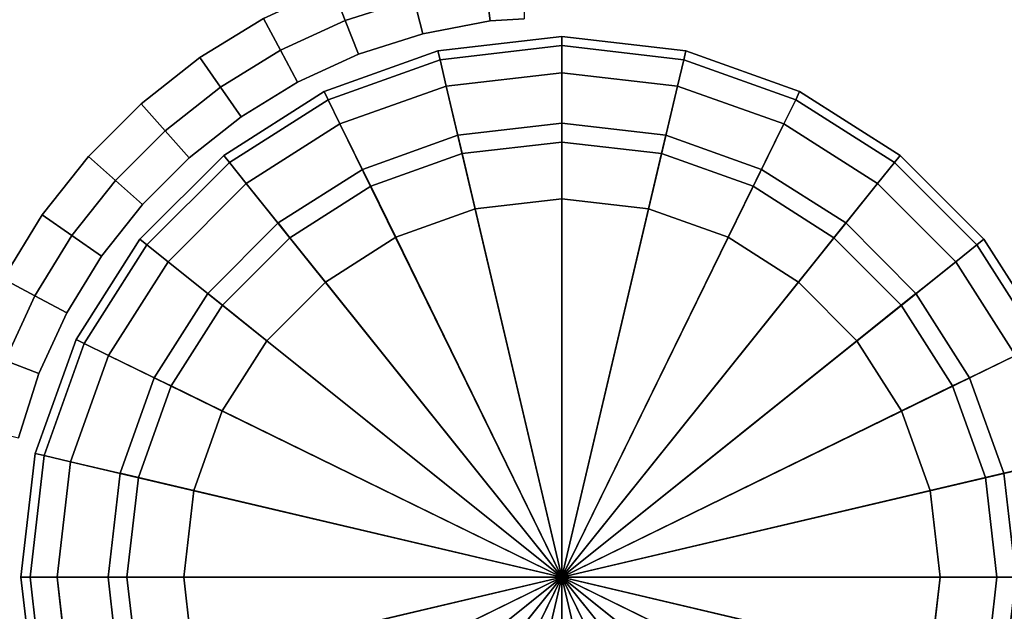
# Model space of a CAD drawing. Units: metres. Extents: x 21.21 to 21.83, y 0.15 to 2.25.
# Drawn here: x 21.7 to 21.72, y 0.75 to 0.77 of the extents above; entities that cross this region are included whole.
import ezdxf

# ---------------------------------------------------------------- set-up
doc = ezdxf.new("R2010")
doc.units = ezdxf.units.M
doc.header["$MEASUREMENT"] = 0

# ---------------------------------------------------------------- blocks, each defined once
blk = doc.blocks.new('eb426672-2934-4f0c-b45e-d2e50634a95b')
at = {"color": 154, "true_color": 0x1c59b1}
for points, invisible_edges in [([(-14.9274, 58.455, 69.4), (22.9417, -38.8378, 69.4), (22.8136, -39.0002, 69.4)], 13), ([(-14.9274, 58.455, 69.4), (23.4274, -38.455, 69.4), (23.2502, -38.5636, 69.4)], 13), ([(-14.9274, 58.455, 69.4), (23.0878, -38.6917, 69.4), (22.9417, -38.8378, 69.4)], 13), ([(-14.9274, 58.455, 69.4), (22.8136, -39.0002, 69.4), (22.705, -39.1774, 69.4)], 13), ([(-14.9274, 58.455, 69.4), (23.2502, -38.5636, 69.4), (23.0878, -38.6917, 69.4)], 13), ([(22.9417, -38.8378, 74.3), (23.0878, -38.6917, 74.3), (-14.9274, 58.455, 74.3)], 14), ([(22.8136, -39.0002, 74.3), (22.9417, -38.8378, 74.3), (-14.9274, 58.455, 74.3)], 14), ([(23.0878, -38.6917, 74.3), (23.2502, -38.5636, 74.3), (-14.9274, 58.455, 74.3)], 14), ([(23.2502, -38.5636, 74.3), (23.4274, -38.455, 74.3), (-14.9274, 58.455, 74.3)], 14), ([(22.705, -39.1774, 74.3), (22.8136, -39.0002, 74.3), (-14.9274, 58.455, 74.3)], 14), ([(23.8194, -38.3031, 74.3), (23.6177, -38.3676, 74.3), (23.6539, -38.461, 74.3)], 12), ([(23.6539, -38.461, 74.3), (23.844, -38.4003, 74.3), (23.8194, -38.3031, 74.3)], 12), ([(24.0557, -38.4621, 69.5), (24.0433, -38.3627, 69.4), (24.15, -38.356, 69.4)], 12), ([(24.15, -38.356, 69.4), (24.1502, -38.4562, 69.5), (24.0557, -38.4621, 69.5)], 12), ([(23.6177, -38.3676, 74.3), (23.4274, -38.455, 74.3), (23.4745, -38.5434, 74.3)], 12), ([(23.4274, -38.455, 69.4), (23.6177, -38.3676, 69.4), (23.6539, -38.461, 69.4)], 12), ([(23.4745, -38.5434, 74.3), (23.6539, -38.461, 74.3), (23.6177, -38.3676, 74.3)], 12), ([(23.844, -38.4003, 69.4), (23.6539, -38.461, 69.4), (23.6177, -38.3676, 69.4)], 12), ([(23.8686, -38.4974, 69.5), (23.844, -38.4003, 69.4), (24.0433, -38.3627, 69.4)], 12), ([(24.0557, -38.4621, 74.2), (24.0433, -38.3627, 74.3), (23.844, -38.4003, 74.3)], 12), ([(24.0433, -38.3627, 69.4), (24.0557, -38.4621, 69.5), (23.8686, -38.4974, 69.5)], 12), ([(24.0433, -38.3627, 74.3), (24.0557, -38.4621, 74.2), (24.1502, -38.4562, 74.2)], 12), ([(23.6901, -38.5544, 69.5), (23.6539, -38.461, 69.4), (23.844, -38.4003, 69.4)], 12), ([(23.8686, -38.4974, 74.2), (23.844, -38.4003, 74.3), (23.6539, -38.461, 74.3)], 12), ([(23.844, -38.4003, 69.4), (23.8686, -38.4974, 69.5), (23.6901, -38.5544, 69.5)], 12), ([(23.844, -38.4003, 74.3), (23.8686, -38.4974, 74.2), (24.0557, -38.4621, 74.2)], 12), ([(23.4274, -38.455, 74.3), (23.2502, -38.5636, 74.3), (23.3075, -38.6458, 74.3)], 12), ([(23.2502, -38.5636, 69.4), (23.4274, -38.455, 69.4), (23.4745, -38.5434, 69.4)], 12), ([(23.3075, -38.6458, 74.3), (23.4745, -38.5434, 74.3), (23.4274, -38.455, 74.3)], 12), ([(23.6539, -38.461, 69.4), (23.4745, -38.5434, 69.4), (23.4274, -38.455, 69.4)], 12), ([(23.5217, -38.6318, 69.5), (23.4745, -38.5434, 69.4), (23.6539, -38.461, 69.4)], 12), ([(23.6901, -38.5544, 74.2), (23.6539, -38.461, 74.3), (23.4745, -38.5434, 74.3)], 12), ([(23.6539, -38.461, 69.4), (23.6901, -38.5544, 69.5), (23.5217, -38.6318, 69.5)], 12), ([(23.6539, -38.461, 74.3), (23.6901, -38.5544, 74.2), (23.8686, -38.4974, 74.2)], 12), ([(24.0557, -38.4621, 74.2), (23.8686, -38.4974, 74.2), (23.8686, -38.4974, 69.5)], 12), ([(23.8686, -38.4974, 69.5), (24.0557, -38.4621, 69.5), (24.0557, -38.4621, 74.2)], 12), ([(24.1502, -38.4562, 74.2), (24.0557, -38.4621, 74.2), (24.0557, -38.4621, 69.5)], 12), ([(24.0557, -38.4621, 69.5), (24.1502, -38.4562, 69.5), (24.1502, -38.4562, 74.2)], 12), ([(23.8686, -38.4974, 74.2), (23.6901, -38.5544, 74.2), (23.6901, -38.5544, 69.5)], 12), ([(23.6901, -38.5544, 69.5), (23.8686, -38.4974, 69.5), (23.8686, -38.4974, 74.2)], 12), ([(23.4745, -38.5434, 69.4), (23.3075, -38.6458, 69.4), (23.2502, -38.5636, 69.4)], 12), ([(23.3648, -38.7279, 69.5), (23.3075, -38.6458, 69.4), (23.4745, -38.5434, 69.4)], 12), ([(23.5217, -38.6318, 74.2), (23.4745, -38.5434, 74.3), (23.3075, -38.6458, 74.3)], 12), ([(23.4745, -38.5434, 69.4), (23.5217, -38.6318, 69.5), (23.3648, -38.7279, 69.5)], 12), ([(23.4745, -38.5434, 74.3), (23.5217, -38.6318, 74.2), (23.6901, -38.5544, 74.2)], 12), ([(23.2502, -38.5636, 74.3), (23.0878, -38.6917, 74.3), (23.1543, -38.7666, 74.3)], 12), ([(23.0878, -38.6917, 69.4), (23.2502, -38.5636, 69.4), (23.3075, -38.6458, 69.4)], 12), ([(23.1543, -38.7666, 74.3), (23.3075, -38.6458, 74.3), (23.2502, -38.5636, 74.3)], 12), ([(23.5217, -38.6318, 69.5), (23.6901, -38.5544, 69.5), (23.6901, -38.5544, 74.2)], 12), ([(23.6901, -38.5544, 74.2), (23.5217, -38.6318, 74.2), (23.5217, -38.6318, 69.5)], 12), ([(23.3075, -38.6458, 74.3), (23.3648, -38.7279, 74.2), (23.5217, -38.6318, 74.2)], 12), ([(23.5217, -38.6318, 74.2), (23.3648, -38.7279, 74.2), (23.3648, -38.7279, 69.5)], 12), ([(23.3648, -38.7279, 69.5), (23.5217, -38.6318, 69.5), (23.5217, -38.6318, 74.2)], 12), ([(23.3075, -38.6458, 69.4), (23.1543, -38.7666, 69.4), (23.0878, -38.6917, 69.4)], 12), ([(23.2209, -38.8415, 69.5), (23.1543, -38.7666, 69.4), (23.3075, -38.6458, 69.4)], 12), ([(23.3648, -38.7279, 74.2), (23.3075, -38.6458, 74.3), (23.1543, -38.7666, 74.3)], 12), ([(23.3075, -38.6458, 69.4), (23.3648, -38.7279, 69.5), (23.2209, -38.8415, 69.5)], 12), ([(23.0878, -38.6917, 74.3), (22.9417, -38.8378, 74.3), (23.0166, -38.9044, 74.3)], 12), ([(22.9417, -38.8378, 69.4), (23.0878, -38.6917, 69.4), (23.1543, -38.7666, 69.4)], 12), ([(23.0166, -38.9044, 74.3), (23.1543, -38.7666, 74.3), (23.0878, -38.6917, 74.3)], 12), ([(23.1543, -38.7666, 74.3), (23.2209, -38.8415, 74.2), (23.3648, -38.7279, 74.2)], 12), ([(23.2209, -38.8415, 69.5), (23.3648, -38.7279, 69.5), (23.3648, -38.7279, 74.2)], 12), ([(23.3648, -38.7279, 74.2), (23.2209, -38.8415, 74.2), (23.2209, -38.8415, 69.5)], 12), ([(23.1543, -38.7666, 69.4), (23.0166, -38.9044, 69.4), (22.9417, -38.8378, 69.4)], 12), ([(23.0914, -38.9709, 69.5), (23.0166, -38.9044, 69.4), (23.1543, -38.7666, 69.4)], 12), ([(23.2209, -38.8415, 74.2), (23.1543, -38.7666, 74.3), (23.0166, -38.9044, 74.3)], 12), ([(23.1543, -38.7666, 69.4), (23.2209, -38.8415, 69.5), (23.0914, -38.9709, 69.5)], 12), ([(22.9417, -38.8378, 74.3), (22.8136, -39.0002, 74.3), (22.8957, -39.0575, 74.3)], 12), ([(22.8136, -39.0002, 69.4), (22.9417, -38.8378, 69.4), (23.0166, -38.9044, 69.4)], 12), ([(22.8957, -39.0575, 74.3), (23.0166, -38.9044, 74.3), (22.9417, -38.8378, 74.3)], 12), ([(23.0166, -38.9044, 74.3), (23.0914, -38.9709, 74.2), (23.2209, -38.8415, 74.2)], 12), ([(23.0914, -38.9709, 69.5), (23.2209, -38.8415, 69.5), (23.2209, -38.8415, 74.2)], 12), ([(23.2209, -38.8415, 74.2), (23.0914, -38.9709, 74.2), (23.0914, -38.9709, 69.5)], 12), ([(23.0166, -38.9044, 69.4), (22.8957, -39.0575, 69.4), (22.8136, -39.0002, 69.4)], 12), ([(22.9779, -39.1148, 69.5), (22.8957, -39.0575, 69.4), (23.0166, -38.9044, 69.4)], 12), ([(23.0914, -38.9709, 74.2), (23.0166, -38.9044, 74.3), (22.8957, -39.0575, 74.3)], 12), ([(23.0166, -38.9044, 69.4), (23.0914, -38.9709, 69.5), (22.9779, -39.1148, 69.5)], 12), ([(22.8957, -39.0575, 74.3), (22.9779, -39.1148, 74.2), (23.0914, -38.9709, 74.2)], 12), ([(23.0914, -38.9709, 74.2), (22.9779, -39.1148, 74.2), (22.9779, -39.1148, 69.5)], 12), ([(22.9779, -39.1148, 69.5), (23.0914, -38.9709, 69.5), (23.0914, -38.9709, 74.2)], 12), ([(22.8136, -39.0002, 74.3), (22.705, -39.1774, 74.3), (22.7934, -39.2245, 74.3)], 12), ([(22.705, -39.1774, 69.4), (22.8136, -39.0002, 69.4), (22.8957, -39.0575, 69.4)], 12), ([(22.7934, -39.2245, 74.3), (22.8957, -39.0575, 74.3), (22.8136, -39.0002, 74.3)], 12), ([(22.8957, -39.0575, 69.4), (22.7934, -39.2245, 69.4), (22.705, -39.1774, 69.4)], 12), ([(22.9779, -39.1148, 74.2), (22.8957, -39.0575, 74.3), (22.7934, -39.2245, 74.3)], 12), ([(22.8818, -39.2717, 69.5), (22.7934, -39.2245, 69.4), (22.8957, -39.0575, 69.4)], 12), ([(22.8957, -39.0575, 69.4), (22.9779, -39.1148, 69.5), (22.8818, -39.2717, 69.5)], 12), ([(22.7934, -39.2245, 74.3), (22.8818, -39.2717, 74.2), (22.9779, -39.1148, 74.2)], 12), ([(22.9779, -39.1148, 74.2), (22.8818, -39.2717, 74.2), (22.8818, -39.2717, 69.5)], 12), ([(22.8818, -39.2717, 69.5), (22.9779, -39.1148, 69.5), (22.9779, -39.1148, 74.2)], 12), ([(22.6176, -39.3677, 69.4), (22.705, -39.1774, 69.4), (22.7934, -39.2245, 69.4)], 12), ([(22.711, -39.4039, 74.3), (22.7934, -39.2245, 74.3), (22.705, -39.1774, 74.3)], 12), ([(22.7934, -39.2245, 69.4), (22.711, -39.4039, 69.4), (22.6176, -39.3677, 69.4)], 12), ([(22.8818, -39.2717, 74.2), (22.7934, -39.2245, 74.3), (22.711, -39.4039, 74.3)], 12), ([(22.8044, -39.4401, 69.5), (22.711, -39.4039, 69.4), (22.7934, -39.2245, 69.4)], 12), ([(22.7934, -39.2245, 69.4), (22.8818, -39.2717, 69.5), (22.8044, -39.4401, 69.5)], 12), ([(22.711, -39.4039, 74.3), (22.8044, -39.4401, 74.2), (22.8818, -39.2717, 74.2)], 12), ([(22.8818, -39.2717, 74.2), (22.8044, -39.4401, 74.2), (22.8044, -39.4401, 69.5)], 12), ([(22.8044, -39.4401, 69.5), (22.8818, -39.2717, 69.5), (22.8818, -39.2717, 74.2)], 12), ([(22.8044, -39.4401, 74.2), (22.711, -39.4039, 74.3), (22.6503, -39.594, 74.3)], 12), ([(22.711, -39.4039, 69.4), (22.8044, -39.4401, 69.5), (22.7474, -39.6186, 69.5)], 12), ([(22.6503, -39.594, 74.3), (22.7474, -39.6186, 74.2), (22.8044, -39.4401, 74.2)], 12), ([(22.8044, -39.4401, 74.2), (22.7474, -39.6186, 74.2), (22.7474, -39.6186, 69.5)], 12), ([(22.7474, -39.6186, 69.5), (22.8044, -39.4401, 69.5), (22.8044, -39.4401, 74.2)], 12)]:
    blk.add_3dface(points, dxfattribs=dict(at, invisible_edges=invisible_edges))
blk = doc.blocks.new('45a5de49-035c-4251-a65c-0ad8f1afe198')
blk.add_blockref('eb426672-2934-4f0c-b45e-d2e50634a95b', (0, 0))
blk = doc.blocks.new('b7a56188-ecd5-4090-b18e-800742bc39ad')
at = {"color": 0, "invisible_edges": 12}
for points in [[(-17.2103, -60.3437, 0.6), (-17.2103, -60.3437, 0.9), (-17.25, -60, 0.9)], [(-17.25, -60, 0.9), (-17.25, -60, 0.6), (-17.2103, -60.3437, 0.6)], [(-17.25, -60, 0.6), (-17.225, -60, 0.525), (-17.186, -60.338, 0.525)], [(-17.186, -60.338, 0.525), (-17.2103, -60.3437, 0.6), (-17.25, -60, 0.6)], [(-17.225, -60, 74.275), (-17.25, -60, 74.2), (-17.2103, -60.3437, 74.2)], [(-17.2103, -60.3437, 74.2), (-17.25, -60, 74.2), (-17.25, -60, 0.9)], [(-17.25, -60, 0.9), (-17.2103, -60.3437, 0.9), (-17.2103, -60.3437, 74.2)], [(-17.225, -60, 0.525), (-17.15, -60, 0.5), (-17.113, -60.3208, 0.5)], [(-17.113, -60.3208, 0.5), (-17.186, -60.338, 0.525), (-17.225, -60, 0.525)], [(-17.15, -60, 74.3), (-17.225, -60, 74.275), (-17.186, -60.338, 74.275)], [(-17.2103, -60.3437, 74.2), (-17.186, -60.338, 74.275), (-17.225, -60, 74.275)], [(-17.186, -60.338, 74.275), (-17.113, -60.3208, 74.3), (-17.15, -60, 74.3)], [(-17.113, -60.3208, 0.5), (-17.15, -60, 0.5), (-16.7988, -60, 0.5)], [(-16.7988, -60, 0.5), (-16.7711, -60.2406, 0.5), (-17.113, -60.3208, 0.5)], [(-17.0085, -60, 0.25), (-16.9561, -60, 0.0625), (-16.9242, -60.2767, 0.0625)], [(-16.9242, -60.2767, 0.0625), (-16.9752, -60.2887, 0.25), (-17.0085, -60, 0.25)], [(-16.9561, -60, 0.4375), (-17.0085, -60, 0.25), (-16.9752, -60.2887, 0.25)], [(-16.9752, -60.2887, 0.25), (-16.9242, -60.2767, 0.4375), (-16.9561, -60, 0.4375)], [(-16.7988, -60, 0.5), (-16.9561, -60, 0.4375), (-16.9242, -60.2767, 0.4375)], [(-16.9561, -60, 0.0625), (-16.7988, -60), (-16.7711, -60.2406)], [(-16.7711, -60.2406), (-16.9242, -60.2767, 0.0625), (-16.9561, -60, 0.0625)], [(-16.9242, -60.2767, 0.4375), (-16.7711, -60.2406, 0.5), (-16.7988, -60, 0.5)], [(-14.5439, -60, 0.4375), (-14.7012, -60, 0.5), (-14.7289, -60.2406, 0.5)], [(-14.7289, -60.2406, 0.5), (-14.5758, -60.2767, 0.4375), (-14.5439, -60, 0.4375)], [(-14.5758, -60.2767, 0.0625), (-14.7289, -60.2406), (-14.7012, -60)], [(-14.35, -60, 0.5), (-14.387, -60.3208, 0.5), (-14.7289, -60.2406, 0.5)], [(-14.7289, -60.2406, 0.5), (-14.7012, -60, 0.5), (-14.35, -60, 0.5)], [(-14.7012, -60), (-14.5439, -60, 0.0625), (-14.5758, -60.2767, 0.0625)], [(-14.4915, -60, 0.25), (-14.5439, -60, 0.4375), (-14.5758, -60.2767, 0.4375)], [(-14.5758, -60.2767, 0.4375), (-14.5248, -60.2887, 0.25), (-14.4915, -60, 0.25)], [(-14.5248, -60.2887, 0.25), (-14.5758, -60.2767, 0.0625), (-14.5439, -60, 0.0625)], [(-14.5439, -60, 0.0625), (-14.4915, -60, 0.25), (-14.5248, -60.2887, 0.25)]]:
    blk.add_3dface(points, dxfattribs=at)
at = {"color": 0}
for points in [[(-17.15, -60, 74.3), (-17.113, -60.3208, 74.3), (-15.75, -60, 74.3)], [(-17.113, -60.3208, 74.3), (-17.0076, -60.6154, 74.3), (-15.75, -60, 74.3)], [(-17.0076, -60.6154, 74.3), (-16.8422, -60.8753, 74.3), (-15.75, -60, 74.3)], [(-16.8422, -60.8753, 74.3), (-16.6253, -61.0922, 74.3), (-15.75, -60, 74.3)], [(-16.7711, -60.2406), (-16.7988, -60), (-15.75, -60)], [(-16.6921, -60.4615), (-16.7711, -60.2406), (-15.75, -60)], [(-16.5681, -60.6565), (-16.6921, -60.4615), (-15.75, -60)], [(-16.6253, -61.0922, 74.3), (-16.3654, -61.2576, 74.3), (-15.75, -60, 74.3)], [(-16.4057, -60.8191), (-16.5681, -60.6565), (-15.75, -60)], [(-16.211, -60.9432), (-16.4057, -60.8191), (-15.75, -60)], [(-16.3654, -61.2576, 74.3), (-16.0708, -61.363, 74.3), (-15.75, -60, 74.3)], [(-15.9903, -61.0223), (-16.211, -60.9432), (-15.75, -60)], [(-16.0708, -61.363, 74.3), (-15.75, -61.4, 74.3), (-15.75, -60, 74.3)], [(-15.75, -61.05), (-15.9903, -61.0223), (-15.75, -60)], [(-14.7012, -60), (-14.7289, -60.2406), (-15.75, -60)], [(-14.7289, -60.2406), (-14.8079, -60.4615), (-15.75, -60)], [(-14.8079, -60.4615), (-14.9319, -60.6565), (-15.75, -60)], [(-14.9319, -60.6565), (-15.0943, -60.8191), (-15.75, -60)], [(-15.0943, -60.8191), (-15.289, -60.9432), (-15.75, -60)], [(-15.289, -60.9432), (-15.5097, -61.0223), (-15.75, -60)], [(-15.5097, -61.0223), (-15.75, -61.05), (-15.75, -60)], [(-15.75, -61.4, 74.3), (-15.4292, -61.363, 74.3), (-15.75, -60, 74.3)], [(-15.4292, -61.363, 74.3), (-15.1346, -61.2576, 74.3), (-15.75, -60, 74.3)], [(-15.1346, -61.2576, 74.3), (-14.8747, -61.0922, 74.3), (-15.75, -60, 74.3)], [(-14.8747, -61.0922, 74.3), (-14.6578, -60.8753, 74.3), (-15.75, -60, 74.3)], [(-14.6578, -60.8753, 74.3), (-14.4924, -60.6154, 74.3), (-15.75, -60, 74.3)], [(-14.4924, -60.6154, 74.3), (-14.387, -60.3208, 74.3), (-15.75, -60, 74.3)], [(-14.387, -60.3208, 74.3), (-14.35, -60, 74.3), (-15.75, -60, 74.3)]]:
    blk.add_3dface(points, dxfattribs=at)
blk = doc.blocks.new('cd98441e-fade-4a70-a34d-82ab0fc38452')
at = {"color": 0, "invisible_edges": 12}
for points in [[(-15.75, -58.525, 74.275), (-15.75, -58.5, 74.2), (-16.0937, -58.5397, 74.2)], [(-16.0937, -58.5397, 74.2), (-15.75, -58.5, 74.2), (-15.75, -58.5, 0.9)], [(-15.75, -58.5, 74.2), (-15.75, -58.525, 74.275), (-15.412, -58.564, 74.275)], [(-15.75, -58.5, 74.2), (-15.4063, -58.5397, 74.2), (-15.4063, -58.5396, 0.9)], [(-15.412, -58.564, 74.275), (-15.4063, -58.5397, 74.2), (-15.75, -58.5, 74.2)], [(-16.4093, -58.6526, 74.2), (-16.0937, -58.5397, 74.2), (-16.0937, -58.5397, 0.9)], [(-16.088, -58.564, 74.275), (-16.0937, -58.5397, 74.2), (-16.4093, -58.6526, 74.2)], [(-16.0937, -58.5397, 74.2), (-16.088, -58.564, 74.275), (-15.75, -58.525, 74.275)], [(-15.75, -58.6, 74.3), (-15.75, -58.525, 74.275), (-16.088, -58.564, 74.275)], [(-15.75, -58.525, 74.275), (-15.75, -58.6, 74.3), (-15.4292, -58.637, 74.3)], [(-15.4292, -58.637, 74.3), (-15.412, -58.564, 74.275), (-15.75, -58.525, 74.275)], [(-15.4063, -58.5397, 74.2), (-15.412, -58.564, 74.275), (-15.1017, -58.675, 74.275)], [(-15.1017, -58.675, 74.275), (-15.0907, -58.6526, 74.2), (-15.4063, -58.5397, 74.2)], [(-15.4063, -58.5397, 74.2), (-15.0907, -58.6526, 74.2), (-15.0907, -58.6526, 0.9)], [(-16.4093, -58.6526, 74.2), (-16.3983, -58.675, 74.275), (-16.088, -58.564, 74.275)], [(-16.0708, -58.637, 74.3), (-16.088, -58.564, 74.275), (-16.3983, -58.675, 74.275)], [(-16.088, -58.564, 74.275), (-16.0708, -58.637, 74.3), (-15.75, -58.6, 74.3)], [(-15.412, -58.564, 74.275), (-15.4292, -58.637, 74.3), (-15.1346, -58.7424, 74.3)], [(-15.1346, -58.7424, 74.3), (-15.1017, -58.675, 74.275), (-15.412, -58.564, 74.275)], [(-16.3983, -58.675, 74.275), (-16.3654, -58.7424, 74.3), (-16.0708, -58.637, 74.3)], [(-16.3983, -58.675, 74.275), (-16.4093, -58.6526, 74.2), (-16.6879, -58.8298, 74.2)], [(-16.6879, -58.8298, 74.2), (-16.4093, -58.6526, 74.2), (-16.4093, -58.6526, 0.9)], [(-16.6879, -58.8298, 74.2), (-16.6722, -58.8493, 74.275), (-16.3983, -58.675, 74.275)], [(-16.3654, -58.7424, 74.3), (-16.3983, -58.675, 74.275), (-16.6722, -58.8493, 74.275)], [(-15.1017, -58.675, 74.275), (-15.1346, -58.7424, 74.3), (-14.8747, -58.9078, 74.3)], [(-15.0907, -58.6526, 74.2), (-15.1017, -58.675, 74.275), (-14.8278, -58.8493, 74.275)], [(-14.8747, -58.9078, 74.3), (-14.8278, -58.8493, 74.275), (-15.1017, -58.675, 74.275)], [(-14.8278, -58.8493, 74.275), (-14.8121, -58.8298, 74.2), (-15.0907, -58.6526, 74.2)], [(-15.0907, -58.6526, 74.2), (-14.8121, -58.8298, 74.2), (-14.8121, -58.8298, 0.9)], [(-16.6722, -58.8493, 74.275), (-16.6253, -58.9078, 74.3), (-16.3654, -58.7424, 74.3)], [(-16.6722, -58.8493, 74.275), (-16.6879, -58.8298, 74.2), (-16.9202, -59.0621, 74.2)], [(-16.9202, -59.0621, 74.2), (-16.6879, -58.8298, 74.2), (-16.6879, -58.8298, 0.9)], [(-14.8121, -58.8298, 74.2), (-14.8278, -58.8493, 74.275), (-14.5993, -59.0778, 74.275)], [(-14.5993, -59.0778, 74.275), (-14.5798, -59.0621, 74.2), (-14.8121, -58.8298, 74.2)], [(-14.8121, -58.8298, 74.2), (-14.5798, -59.0621, 74.2), (-14.5798, -59.0621, 0.9)], [(-16.9202, -59.0621, 74.2), (-16.9007, -59.0778, 74.275), (-16.6722, -58.8493, 74.275)], [(-16.6253, -58.9078, 74.3), (-16.6722, -58.8493, 74.275), (-16.9007, -59.0778, 74.275)], [(-14.8278, -58.8493, 74.275), (-14.8747, -58.9078, 74.3), (-14.6578, -59.1247, 74.3)], [(-14.6578, -59.1247, 74.3), (-14.5993, -59.0778, 74.275), (-14.8278, -58.8493, 74.275)], [(-16.9007, -59.0778, 74.275), (-16.8422, -59.1247, 74.3), (-16.6253, -58.9078, 74.3)], [(-16.9007, -59.0778, 74.275), (-16.9202, -59.0621, 74.2), (-17.0974, -59.3407, 74.2)], [(-17.0974, -59.3407, 74.2), (-16.9202, -59.0621, 74.2), (-16.9202, -59.0621, 0.9)], [(-17.0974, -59.3407, 74.2), (-17.075, -59.3517, 74.275), (-16.9007, -59.0778, 74.275)], [(-16.8422, -59.1247, 74.3), (-16.9007, -59.0778, 74.275), (-17.075, -59.3517, 74.275)], [(-14.5993, -59.0778, 74.275), (-14.6578, -59.1247, 74.3), (-14.4924, -59.3846, 74.3)], [(-14.5798, -59.0621, 74.2), (-14.5993, -59.0778, 74.275), (-14.425, -59.3517, 74.275)], [(-14.4924, -59.3846, 74.3), (-14.425, -59.3517, 74.275), (-14.5993, -59.0778, 74.275)], [(-14.425, -59.3517, 74.275), (-14.4026, -59.3407, 74.2), (-14.5798, -59.0621, 74.2)], [(-14.5798, -59.0621, 74.2), (-14.4026, -59.3407, 74.2), (-14.4026, -59.3407, 0.9)], [(-17.075, -59.3517, 74.275), (-17.0076, -59.3846, 74.3), (-16.8422, -59.1247, 74.3)], [(-17.075, -59.3517, 74.275), (-17.0974, -59.3407, 74.2), (-17.2103, -59.6563, 74.2)], [(-17.2103, -59.6563, 74.2), (-17.0974, -59.3407, 74.2), (-17.0974, -59.3407, 0.9)], [(-17.2103, -59.6563, 74.2), (-17.186, -59.662, 74.275), (-17.075, -59.3517, 74.275)], [(-17.0076, -59.3846, 74.3), (-17.075, -59.3517, 74.275), (-17.186, -59.662, 74.275)], [(-17.186, -59.662, 74.275), (-17.113, -59.6792, 74.3), (-17.0076, -59.3846, 74.3)], [(-17.186, -59.662, 74.275), (-17.2103, -59.6563, 74.2), (-17.25, -60, 74.2)], [(-17.25, -60, 74.2), (-17.2103, -59.6563, 74.2), (-17.2103, -59.6563, 0.9)], [(-17.25, -60, 74.2), (-17.225, -60, 74.275), (-17.186, -59.662, 74.275)], [(-17.113, -59.6792, 74.3), (-17.186, -59.662, 74.275), (-17.225, -60, 74.275)], [(-17.225, -60, 74.275), (-17.15, -60, 74.3), (-17.113, -59.6792, 74.3)]]:
    blk.add_3dface(points, dxfattribs=at)
at = {"color": 0}
for points in [[(-15.75, -58.6, 74.3), (-16.0708, -58.637, 74.3), (-15.75, -60, 74.3)], [(-15.4292, -58.637, 74.3), (-15.75, -58.6, 74.3), (-15.75, -60, 74.3)], [(-16.0708, -58.637, 74.3), (-16.3654, -58.7424, 74.3), (-15.75, -60, 74.3)], [(-15.1346, -58.7424, 74.3), (-15.4292, -58.637, 74.3), (-15.75, -60, 74.3)], [(-16.3654, -58.7424, 74.3), (-16.6253, -58.9078, 74.3), (-15.75, -60, 74.3)], [(-14.8747, -58.9078, 74.3), (-15.1346, -58.7424, 74.3), (-15.75, -60, 74.3)], [(-16.6253, -58.9078, 74.3), (-16.8422, -59.1247, 74.3), (-15.75, -60, 74.3)], [(-14.6578, -59.1247, 74.3), (-14.8747, -58.9078, 74.3), (-15.75, -60, 74.3)], [(-16.8422, -59.1247, 74.3), (-17.0076, -59.3846, 74.3), (-15.75, -60, 74.3)], [(-14.4924, -59.3846, 74.3), (-14.6578, -59.1247, 74.3), (-15.75, -60, 74.3)], [(-17.0076, -59.3846, 74.3), (-17.113, -59.6792, 74.3), (-15.75, -60, 74.3)], [(-14.387, -59.6792, 74.3), (-14.4924, -59.3846, 74.3), (-15.75, -60, 74.3)], [(-17.113, -59.6792, 74.3), (-17.15, -60, 74.3), (-15.75, -60, 74.3)], [(-14.35, -60, 74.3), (-14.387, -59.6792, 74.3), (-15.75, -60, 74.3)]]:
    blk.add_3dface(points, dxfattribs=at)
blk.add_blockref('b7a56188-ecd5-4090-b18e-800742bc39ad', (0, 0), dxfattribs=at)
blk = doc.blocks.new('33da6bc0-5ffd-48a5-8b80-84bd30f70dc2')
at = {"color": 0}
blk.add_blockref('cd98441e-fade-4a70-a34d-82ab0fc38452', (0, 0), dxfattribs=at)
blk = doc.blocks.new('59f216de-ae73-4d79-9892-fa4cc275cac0')
at = {"color": 0, "invisible_edges": 12}
for points in [[(-15.75, -58.5, 0.9), (-15.75, -58.5, 0.6), (-16.0937, -58.5397, 0.6)], [(-16.0937, -58.5397, 0.6), (-16.0937, -58.5396, 0.9), (-15.75, -58.5, 0.9)], [(-16.088, -58.564, 0.525), (-16.0937, -58.5397, 0.6), (-15.75, -58.5, 0.6)], [(-15.75, -58.5, 0.9), (-16.0937, -58.5397, 0.9), (-16.0937, -58.5397, 74.2)], [(-15.75, -58.5, 0.6), (-15.75, -58.525, 0.525), (-16.088, -58.564, 0.525)], [(-15.75, -58.5, 0.6), (-15.75, -58.5, 0.9), (-15.4063, -58.5396, 0.9)], [(-15.4063, -58.5396, 0.9), (-15.4063, -58.5397, 0.6), (-15.75, -58.5, 0.6)], [(-15.75, -58.525, 0.525), (-15.75, -58.5, 0.6), (-15.4063, -58.5397, 0.6)], [(-15.4063, -58.5396, 0.9), (-15.75, -58.5, 0.9), (-15.75, -58.5, 74.2)], [(-16.4093, -58.6526, 0.6), (-16.4093, -58.6526, 0.9), (-16.0937, -58.5396, 0.9)], [(-16.0937, -58.5396, 0.9), (-16.0937, -58.5397, 0.6), (-16.4093, -58.6526, 0.6)], [(-16.3983, -58.675, 0.525), (-16.4093, -58.6526, 0.6), (-16.0937, -58.5397, 0.6)], [(-16.0937, -58.5397, 0.9), (-16.4093, -58.6526, 0.9), (-16.4093, -58.6526, 74.2)], [(-16.0937, -58.5397, 0.6), (-16.088, -58.564, 0.525), (-16.3983, -58.675, 0.525)], [(-16.0708, -58.637, 0.5), (-16.088, -58.564, 0.525), (-15.75, -58.525, 0.525)], [(-15.75, -58.525, 0.525), (-15.75, -58.6, 0.5), (-16.0708, -58.637, 0.5)], [(-15.75, -58.6, 0.5), (-15.75, -58.525, 0.525), (-15.412, -58.564, 0.525)], [(-15.4063, -58.5397, 0.6), (-15.412, -58.564, 0.525), (-15.75, -58.525, 0.525)], [(-15.412, -58.564, 0.525), (-15.4063, -58.5397, 0.6), (-15.0907, -58.6526, 0.6)], [(-15.4063, -58.5397, 0.6), (-15.4063, -58.5396, 0.9), (-15.0907, -58.6526, 0.9)], [(-15.0907, -58.6526, 0.9), (-15.4063, -58.5396, 0.9), (-15.4063, -58.5397, 74.2)], [(-15.0907, -58.6526, 0.9), (-15.0907, -58.6526, 0.6), (-15.4063, -58.5397, 0.6)], [(-16.3654, -58.7424, 0.5), (-16.3983, -58.675, 0.525), (-16.088, -58.564, 0.525)], [(-16.088, -58.564, 0.525), (-16.0708, -58.637, 0.5), (-16.3654, -58.7424, 0.5)], [(-15.412, -58.564, 0.525), (-15.4292, -58.637, 0.5), (-15.75, -58.6, 0.5)], [(-15.4292, -58.637, 0.5), (-15.412, -58.564, 0.525), (-15.1017, -58.675, 0.525)], [(-15.0907, -58.6526, 0.6), (-15.1017, -58.675, 0.525), (-15.412, -58.564, 0.525)], [(-16.0708, -58.637, 0.5), (-15.75, -58.6, 0.5), (-15.75, -58.95, 0.5)], [(-15.5097, -58.9777, 0.5), (-15.75, -58.95, 0.5), (-15.75, -58.6, 0.5)], [(-15.75, -58.6, 0.5), (-15.4292, -58.637, 0.5), (-15.5097, -58.9777, 0.5)], [(-16.3654, -58.7424, 0.5), (-16.0708, -58.637, 0.5), (-15.9903, -58.9777, 0.5)], [(-15.75, -58.95, 0.5), (-15.9903, -58.9777, 0.5), (-16.0708, -58.637, 0.5)], [(-15.289, -59.0568, 0.5), (-15.5097, -58.9777, 0.5), (-15.4292, -58.637, 0.5)], [(-15.1017, -58.675, 0.525), (-15.1346, -58.7424, 0.5), (-15.4292, -58.637, 0.5)], [(-15.4292, -58.637, 0.5), (-15.1346, -58.7424, 0.5), (-15.289, -59.0568, 0.5)], [(-16.6879, -58.8298, 0.6), (-16.6879, -58.8298, 0.9), (-16.4093, -58.6526, 0.9)], [(-16.4093, -58.6526, 0.9), (-16.4093, -58.6526, 0.6), (-16.6879, -58.8298, 0.6)], [(-16.6722, -58.8493, 0.525), (-16.6879, -58.8298, 0.6), (-16.4093, -58.6526, 0.6)], [(-16.4093, -58.6526, 0.9), (-16.6879, -58.8298, 0.9), (-16.6879, -58.8298, 74.2)], [(-16.4093, -58.6526, 0.6), (-16.3983, -58.675, 0.525), (-16.6722, -58.8493, 0.525)], [(-16.6253, -58.9078, 0.5), (-16.6722, -58.8493, 0.525), (-16.3983, -58.675, 0.525)], [(-16.3983, -58.675, 0.525), (-16.3654, -58.7424, 0.5), (-16.6253, -58.9078, 0.5)], [(-15.1346, -58.7424, 0.5), (-15.1017, -58.675, 0.525), (-14.8278, -58.8493, 0.525)], [(-15.1017, -58.675, 0.525), (-15.0907, -58.6526, 0.6), (-14.8121, -58.8298, 0.6)], [(-14.8121, -58.8298, 0.6), (-14.8278, -58.8493, 0.525), (-15.1017, -58.675, 0.525)], [(-15.0907, -58.6526, 0.6), (-15.0907, -58.6526, 0.9), (-14.8121, -58.8298, 0.9)], [(-14.8121, -58.8298, 0.9), (-14.8121, -58.8298, 0.6), (-15.0907, -58.6526, 0.6)], [(-14.8121, -58.8298, 0.9), (-15.0907, -58.6526, 0.9), (-15.0907, -58.6526, 74.2)], [(-16.6253, -58.9078, 0.5), (-16.3654, -58.7424, 0.5), (-16.211, -59.0568, 0.5)], [(-15.9903, -58.9777, 0.5), (-16.211, -59.0568, 0.5), (-16.3654, -58.7424, 0.5)], [(-15.75, -58.7925, 0.4375), (-15.75, -58.74, 0.25), (-16.0384, -58.7733, 0.25)], [(-16.0264, -58.8244, 0.0625), (-16.0384, -58.7733, 0.25), (-15.75, -58.74, 0.25)], [(-15.75, -58.74, 0.25), (-15.75, -58.7925, 0.0625), (-16.0264, -58.8244, 0.0625)], [(-15.75, -58.74, 0.25), (-15.75, -58.7925, 0.4375), (-15.4736, -58.8244, 0.4375)], [(-15.4736, -58.8244, 0.4375), (-15.4616, -58.7733, 0.25), (-15.75, -58.74, 0.25)], [(-15.75, -58.7925, 0.0625), (-15.75, -58.74, 0.25), (-15.4616, -58.7733, 0.25)], [(-15.0943, -59.1809, 0.5), (-15.289, -59.0568, 0.5), (-15.1346, -58.7424, 0.5)], [(-14.8278, -58.8493, 0.525), (-14.8747, -58.9078, 0.5), (-15.1346, -58.7424, 0.5)], [(-15.1346, -58.7424, 0.5), (-14.8747, -58.9078, 0.5), (-15.0943, -59.1809, 0.5)], [(-16.0264, -58.8244, 0.4375), (-16.0384, -58.7733, 0.25), (-16.3032, -58.8682, 0.25)], [(-16.2801, -58.9153, 0.0625), (-16.3032, -58.8682, 0.25), (-16.0384, -58.7733, 0.25)], [(-16.0384, -58.7733, 0.25), (-16.0264, -58.8244, 0.0625), (-16.2801, -58.9153, 0.0625)], [(-16.0384, -58.7733, 0.25), (-16.0264, -58.8244, 0.4375), (-15.75, -58.7925, 0.4375)], [(-15.4616, -58.7733, 0.25), (-15.4736, -58.8244, 0.0625), (-15.75, -58.7925, 0.0625)], [(-15.4736, -58.8244, 0.0625), (-15.4616, -58.7733, 0.25), (-15.1968, -58.8682, 0.25)], [(-15.4616, -58.7733, 0.25), (-15.4736, -58.8244, 0.4375), (-15.2199, -58.9153, 0.4375)], [(-15.2199, -58.9153, 0.4375), (-15.1968, -58.8682, 0.25), (-15.4616, -58.7733, 0.25)], [(-15.9903, -58.9777), (-16.0264, -58.8244, 0.0625), (-15.75, -58.7925, 0.0625)], [(-15.75, -58.95, 0.5), (-15.75, -58.7925, 0.4375), (-16.0264, -58.8244, 0.4375)], [(-15.75, -58.7925, 0.0625), (-15.75, -58.95), (-15.9903, -58.9777)], [(-15.75, -58.7925, 0.4375), (-15.75, -58.95, 0.5), (-15.5097, -58.9777, 0.5)], [(-15.75, -58.95), (-15.75, -58.7925, 0.0625), (-15.4736, -58.8244, 0.0625)], [(-15.5097, -58.9777, 0.5), (-15.4736, -58.8244, 0.4375), (-15.75, -58.7925, 0.4375)], [(-16.9202, -59.0621, 0.6), (-16.9202, -59.0621, 0.9), (-16.6879, -58.8298, 0.9)], [(-16.6879, -58.8298, 0.9), (-16.6879, -58.8298, 0.6), (-16.9202, -59.0621, 0.6)], [(-16.9007, -59.0778, 0.525), (-16.9202, -59.0621, 0.6), (-16.6879, -58.8298, 0.6)], [(-16.6879, -58.8298, 0.9), (-16.9202, -59.0621, 0.9), (-16.9202, -59.0621, 74.2)], [(-16.6879, -58.8298, 0.6), (-16.6722, -58.8493, 0.525), (-16.9007, -59.0778, 0.525)], [(-16.3032, -58.8682, 0.25), (-16.2801, -58.9153, 0.4375), (-16.0264, -58.8244, 0.4375)], [(-15.9903, -58.9777, 0.5), (-16.0264, -58.8244, 0.4375), (-16.2801, -58.9153, 0.4375)], [(-16.211, -59.0568), (-16.2801, -58.9153, 0.0625), (-16.0264, -58.8244, 0.0625)], [(-16.0264, -58.8244, 0.0625), (-15.9903, -58.9777), (-16.211, -59.0568)], [(-16.0264, -58.8244, 0.4375), (-15.9903, -58.9777, 0.5), (-15.75, -58.95, 0.5)], [(-15.4736, -58.8244, 0.0625), (-15.5097, -58.9777), (-15.75, -58.95)], [(-15.4736, -58.8244, 0.4375), (-15.5097, -58.9777, 0.5), (-15.289, -59.0568, 0.5)], [(-15.5097, -58.9777), (-15.4736, -58.8244, 0.0625), (-15.2199, -58.9153, 0.0625)], [(-15.289, -59.0568, 0.5), (-15.2199, -58.9153, 0.4375), (-15.4736, -58.8244, 0.4375)], [(-15.1968, -58.8682, 0.25), (-15.2199, -58.9153, 0.0625), (-15.4736, -58.8244, 0.0625)], [(-14.8278, -58.8493, 0.525), (-14.8121, -58.8298, 0.6), (-14.5798, -59.0621, 0.6)], [(-14.8121, -58.8298, 0.6), (-14.8121, -58.8298, 0.9), (-14.5798, -59.0621, 0.9)], [(-14.5798, -59.0621, 0.9), (-14.5798, -59.0621, 0.6), (-14.8121, -58.8298, 0.6)], [(-14.5798, -59.0621, 0.9), (-14.8121, -58.8298, 0.9), (-14.8121, -58.8298, 74.2)], [(-16.8422, -59.1247, 0.5), (-16.9007, -59.0778, 0.525), (-16.6722, -58.8493, 0.525)], [(-16.6722, -58.8493, 0.525), (-16.6253, -58.9078, 0.5), (-16.8422, -59.1247, 0.5)], [(-14.8747, -58.9078, 0.5), (-14.8278, -58.8493, 0.525), (-14.5993, -59.0778, 0.525)], [(-14.5798, -59.0621, 0.6), (-14.5993, -59.0778, 0.525), (-14.8278, -58.8493, 0.525)], [(-16.5041, -59.058, 0.0625), (-16.5369, -59.017, 0.25), (-16.3032, -58.8682, 0.25)], [(-16.2801, -58.9153, 0.4375), (-16.3032, -58.8682, 0.25), (-16.5369, -59.017, 0.25)], [(-16.3032, -58.8682, 0.25), (-16.2801, -58.9153, 0.0625), (-16.5041, -59.058, 0.0625)], [(-15.2199, -58.9153, 0.0625), (-15.1968, -58.8682, 0.25), (-14.9631, -59.017, 0.25)], [(-15.1968, -58.8682, 0.25), (-15.2199, -58.9153, 0.4375), (-14.9959, -59.058, 0.4375)], [(-14.9959, -59.058, 0.4375), (-14.9631, -59.017, 0.25), (-15.1968, -58.8682, 0.25)], [(-16.8422, -59.1247, 0.5), (-16.6253, -58.9078, 0.5), (-16.4057, -59.1809, 0.5)], [(-16.211, -59.0568, 0.5), (-16.4057, -59.1809, 0.5), (-16.6253, -58.9078, 0.5)], [(-16.5369, -59.017, 0.25), (-16.5041, -59.058, 0.4375), (-16.2801, -58.9153, 0.4375)], [(-16.4057, -59.1809), (-16.5041, -59.058, 0.0625), (-16.2801, -58.9153, 0.0625)], [(-16.211, -59.0568, 0.5), (-16.2801, -58.9153, 0.4375), (-16.5041, -59.058, 0.4375)], [(-16.2801, -58.9153, 0.0625), (-16.211, -59.0568), (-16.4057, -59.1809)], [(-16.2801, -58.9153, 0.4375), (-16.211, -59.0568, 0.5), (-15.9903, -58.9777, 0.5)], [(-15.2199, -58.9153, 0.0625), (-15.289, -59.0568), (-15.5097, -58.9777)], [(-15.289, -59.0568), (-15.2199, -58.9153, 0.0625), (-14.9959, -59.058, 0.0625)], [(-15.2199, -58.9153, 0.4375), (-15.289, -59.0568, 0.5), (-15.0943, -59.1809, 0.5)], [(-15.0943, -59.1809, 0.5), (-14.9959, -59.058, 0.4375), (-15.2199, -58.9153, 0.4375)], [(-14.9631, -59.017, 0.25), (-14.9959, -59.058, 0.0625), (-15.2199, -58.9153, 0.0625)], [(-14.9319, -59.3435, 0.5), (-15.0943, -59.1809, 0.5), (-14.8747, -58.9078, 0.5)], [(-14.8747, -58.9078, 0.5), (-14.6578, -59.1247, 0.5), (-14.9319, -59.3435, 0.5)], [(-14.5993, -59.0778, 0.525), (-14.6578, -59.1247, 0.5), (-14.8747, -58.9078, 0.5)], [(-16.6909, -59.245, 0.0625), (-16.7318, -59.2122, 0.25), (-16.5369, -59.017, 0.25)], [(-16.5041, -59.058, 0.4375), (-16.5369, -59.017, 0.25), (-16.7318, -59.2122, 0.25)], [(-16.5369, -59.017, 0.25), (-16.5041, -59.058, 0.0625), (-16.6909, -59.245, 0.0625)], [(-14.9959, -59.058, 0.0625), (-14.9631, -59.017, 0.25), (-14.7682, -59.2122, 0.25)], [(-14.9631, -59.017, 0.25), (-14.9959, -59.058, 0.4375), (-14.8091, -59.245, 0.4375)], [(-14.8091, -59.245, 0.4375), (-14.7682, -59.2122, 0.25), (-14.9631, -59.017, 0.25)], [(-16.7318, -59.2122, 0.25), (-16.6909, -59.245, 0.4375), (-16.5041, -59.058, 0.4375)], [(-16.4057, -59.1809, 0.5), (-16.5041, -59.058, 0.4375), (-16.6909, -59.245, 0.4375)], [(-16.5681, -59.3435), (-16.6909, -59.245, 0.0625), (-16.5041, -59.058, 0.0625)], [(-16.5041, -59.058, 0.0625), (-16.4057, -59.1809), (-16.5681, -59.3435)], [(-16.5041, -59.058, 0.4375), (-16.4057, -59.1809, 0.5), (-16.211, -59.0568, 0.5)], [(-14.9959, -59.058, 0.0625), (-15.0943, -59.1809), (-15.289, -59.0568)], [(-15.0943, -59.1809), (-14.9959, -59.058, 0.0625), (-14.8091, -59.245, 0.0625)], [(-14.9959, -59.058, 0.4375), (-15.0943, -59.1809, 0.5), (-14.9319, -59.3435, 0.5)], [(-14.9319, -59.3435, 0.5), (-14.8091, -59.245, 0.4375), (-14.9959, -59.058, 0.4375)], [(-14.7682, -59.2122, 0.25), (-14.8091, -59.245, 0.0625), (-14.9959, -59.058, 0.0625)], [(-17.0974, -59.3407, 0.6), (-17.0974, -59.3407, 0.9), (-16.9202, -59.0621, 0.9)], [(-16.9202, -59.0621, 0.9), (-16.9202, -59.0621, 0.6), (-17.0974, -59.3407, 0.6)], [(-17.075, -59.3517, 0.525), (-17.0974, -59.3407, 0.6), (-16.9202, -59.0621, 0.6)], [(-16.9202, -59.0621, 0.9), (-17.0974, -59.3407, 0.9), (-17.0974, -59.3407, 74.2)], [(-16.9202, -59.0621, 0.6), (-16.9007, -59.0778, 0.525), (-17.075, -59.3517, 0.525)], [(-17.0076, -59.3846, 0.5), (-17.075, -59.3517, 0.525), (-16.9007, -59.0778, 0.525)], [(-16.9007, -59.0778, 0.525), (-16.8422, -59.1247, 0.5), (-17.0076, -59.3846, 0.5)], [(-14.6578, -59.1247, 0.5), (-14.5993, -59.0778, 0.525), (-14.425, -59.3517, 0.525)], [(-14.5993, -59.0778, 0.525), (-14.5798, -59.0621, 0.6), (-14.4026, -59.3407, 0.6)], [(-14.4026, -59.3407, 0.6), (-14.425, -59.3517, 0.525), (-14.5993, -59.0778, 0.525)], [(-14.5798, -59.0621, 0.6), (-14.5798, -59.0621, 0.9), (-14.4026, -59.3407, 0.9)], [(-14.4026, -59.3407, 0.9), (-14.4026, -59.3407, 0.6), (-14.5798, -59.0621, 0.6)], [(-14.4026, -59.3407, 0.9), (-14.5798, -59.0621, 0.9), (-14.5798, -59.0621, 74.2)], [(-17.0076, -59.3846, 0.5), (-16.8422, -59.1247, 0.5), (-16.5681, -59.3435, 0.5)], [(-16.4057, -59.1809, 0.5), (-16.5681, -59.3435, 0.5), (-16.8422, -59.1247, 0.5)], [(-14.8079, -59.5385, 0.5), (-14.9319, -59.3435, 0.5), (-14.6578, -59.1247, 0.5)], [(-14.6578, -59.1247, 0.5), (-14.4924, -59.3846, 0.5), (-14.8079, -59.5385, 0.5)], [(-14.425, -59.3517, 0.525), (-14.4924, -59.3846, 0.5), (-14.6578, -59.1247, 0.5)], [(-16.6909, -59.245, 0.4375), (-16.5681, -59.3435, 0.5), (-16.4057, -59.1809, 0.5)], [(-14.8091, -59.245, 0.0625), (-14.9319, -59.3435), (-15.0943, -59.1809)], [(-16.8334, -59.4692, 0.0625), (-16.8805, -59.4462, 0.25), (-16.7318, -59.2122, 0.25)], [(-16.6909, -59.245, 0.4375), (-16.7318, -59.2122, 0.25), (-16.8805, -59.4462, 0.25)], [(-16.7318, -59.2122, 0.25), (-16.6909, -59.245, 0.0625), (-16.8334, -59.4692, 0.0625)], [(-14.7682, -59.2122, 0.25), (-14.8091, -59.245, 0.4375), (-14.6666, -59.4692, 0.4375)], [(-14.8091, -59.245, 0.0625), (-14.7682, -59.2122, 0.25), (-14.6195, -59.4462, 0.25)], [(-14.6666, -59.4692, 0.4375), (-14.6195, -59.4462, 0.25), (-14.7682, -59.2122, 0.25)], [(-16.8805, -59.4462, 0.25), (-16.8334, -59.4692, 0.4375), (-16.6909, -59.245, 0.4375)], [(-16.5681, -59.3435, 0.5), (-16.6909, -59.245, 0.4375), (-16.8334, -59.4692, 0.4375)], [(-16.6921, -59.5385), (-16.8334, -59.4692, 0.0625), (-16.6909, -59.245, 0.0625)], [(-16.6909, -59.245, 0.0625), (-16.5681, -59.3435), (-16.6921, -59.5385)], [(-14.9319, -59.3435), (-14.8091, -59.245, 0.0625), (-14.6666, -59.4692, 0.0625)], [(-14.8091, -59.245, 0.4375), (-14.9319, -59.3435, 0.5), (-14.8079, -59.5385, 0.5)], [(-14.8079, -59.5385, 0.5), (-14.6666, -59.4692, 0.4375), (-14.8091, -59.245, 0.4375)], [(-14.6195, -59.4462, 0.25), (-14.6666, -59.4692, 0.0625), (-14.8091, -59.245, 0.0625)], [(-17.2103, -59.6563, 0.6), (-17.2103, -59.6563, 0.9), (-17.0974, -59.3407, 0.9)], [(-17.0974, -59.3407, 0.9), (-17.0974, -59.3407, 0.6), (-17.2103, -59.6563, 0.6)], [(-17.186, -59.662, 0.525), (-17.2103, -59.6563, 0.6), (-17.0974, -59.3407, 0.6)], [(-17.0974, -59.3407, 0.9), (-17.2103, -59.6563, 0.9), (-17.2103, -59.6563, 74.2)], [(-17.0974, -59.3407, 0.6), (-17.075, -59.3517, 0.525), (-17.186, -59.662, 0.525)], [(-17.113, -59.6792, 0.5), (-17.186, -59.662, 0.525), (-17.075, -59.3517, 0.525)], [(-17.075, -59.3517, 0.525), (-17.0076, -59.3846, 0.5), (-17.113, -59.6792, 0.5)], [(-16.5681, -59.3435, 0.5), (-16.6921, -59.5385, 0.5), (-17.0076, -59.3846, 0.5)], [(-16.8334, -59.4692, 0.4375), (-16.6921, -59.5385, 0.5), (-16.5681, -59.3435, 0.5)], [(-14.6666, -59.4692, 0.0625), (-14.8079, -59.5385), (-14.9319, -59.3435)], [(-17.113, -59.6792, 0.5), (-17.0076, -59.3846, 0.5), (-16.6921, -59.5385, 0.5)], [(-14.7289, -59.7594, 0.5), (-14.8079, -59.5385, 0.5), (-14.4924, -59.3846, 0.5)], [(-14.4924, -59.3846, 0.5), (-14.387, -59.6792, 0.5), (-14.7289, -59.7594, 0.5)], [(-16.8334, -59.4692, 0.4375), (-16.8805, -59.4462, 0.25), (-16.9752, -59.7113, 0.25)], [(-16.9242, -59.7233, 0.0625), (-16.9752, -59.7113, 0.25), (-16.8805, -59.4462, 0.25)], [(-16.8805, -59.4462, 0.25), (-16.8334, -59.4692, 0.0625), (-16.9242, -59.7233, 0.0625)], [(-14.6195, -59.4462, 0.25), (-14.6666, -59.4692, 0.4375), (-14.5758, -59.7233, 0.4375)], [(-14.6666, -59.4692, 0.0625), (-14.6195, -59.4462, 0.25), (-14.5248, -59.7113, 0.25)], [(-14.5758, -59.7233, 0.4375), (-14.5248, -59.7113, 0.25), (-14.6195, -59.4462, 0.25)], [(-16.9752, -59.7113, 0.25), (-16.9242, -59.7233, 0.4375), (-16.8334, -59.4692, 0.4375)], [(-16.7711, -59.7594), (-16.9242, -59.7233, 0.0625), (-16.8334, -59.4692, 0.0625)], [(-16.6921, -59.5385, 0.5), (-16.8334, -59.4692, 0.4375), (-16.9242, -59.7233, 0.4375)], [(-16.8334, -59.4692, 0.0625), (-16.6921, -59.5385), (-16.7711, -59.7594)], [(-14.6666, -59.4692, 0.4375), (-14.8079, -59.5385, 0.5), (-14.7289, -59.7594, 0.5)], [(-14.8079, -59.5385), (-14.6666, -59.4692, 0.0625), (-14.5758, -59.7233, 0.0625)], [(-14.7289, -59.7594, 0.5), (-14.5758, -59.7233, 0.4375), (-14.6666, -59.4692, 0.4375)], [(-14.5248, -59.7113, 0.25), (-14.5758, -59.7233, 0.0625), (-14.6666, -59.4692, 0.0625)], [(-16.6921, -59.5385, 0.5), (-16.7711, -59.7594, 0.5), (-17.113, -59.6792, 0.5)], [(-16.9242, -59.7233, 0.4375), (-16.7711, -59.7594, 0.5), (-16.6921, -59.5385, 0.5)], [(-14.5758, -59.7233, 0.0625), (-14.7289, -59.7594), (-14.8079, -59.5385)], [(-17.2103, -59.6563, 0.9), (-17.2103, -59.6563, 0.6), (-17.25, -60, 0.6)], [(-17.25, -60, 0.6), (-17.25, -60, 0.9), (-17.2103, -59.6563, 0.9)], [(-17.225, -60, 0.525), (-17.25, -60, 0.6), (-17.2103, -59.6563, 0.6)], [(-17.2103, -59.6563, 0.9), (-17.25, -60, 0.9), (-17.25, -60, 74.2)], [(-17.2103, -59.6563, 0.6), (-17.186, -59.662, 0.525), (-17.225, -60, 0.525)], [(-17.15, -60, 0.5), (-17.225, -60, 0.525), (-17.186, -59.662, 0.525)], [(-17.186, -59.662, 0.525), (-17.113, -59.6792, 0.5), (-17.15, -60, 0.5)], [(-17.15, -60, 0.5), (-17.113, -59.6792, 0.5), (-16.7711, -59.7594, 0.5)], [(-14.7012, -60, 0.5), (-14.7289, -59.7594, 0.5), (-14.387, -59.6792, 0.5)], [(-14.387, -59.6792, 0.5), (-14.35, -60, 0.5), (-14.7012, -60, 0.5)], [(-16.9242, -59.7233, 0.4375), (-16.9752, -59.7113, 0.25), (-17.0085, -60, 0.25)], [(-16.9561, -60, 0.0625), (-17.0085, -60, 0.25), (-16.9752, -59.7113, 0.25)], [(-16.9752, -59.7113, 0.25), (-16.9242, -59.7233, 0.0625), (-16.9561, -60, 0.0625)], [(-14.5758, -59.7233, 0.0625), (-14.5248, -59.7113, 0.25), (-14.4915, -60, 0.25)], [(-14.5248, -59.7113, 0.25), (-14.5758, -59.7233, 0.4375), (-14.5439, -60, 0.4375)], [(-14.5439, -60, 0.4375), (-14.4915, -60, 0.25), (-14.5248, -59.7113, 0.25)], [(-17.0085, -60, 0.25), (-16.9561, -60, 0.4375), (-16.9242, -59.7233, 0.4375)], [(-16.7988, -60), (-16.9561, -60, 0.0625), (-16.9242, -59.7233, 0.0625)], [(-16.7711, -59.7594, 0.5), (-16.9242, -59.7233, 0.4375), (-16.9561, -60, 0.4375)], [(-16.9242, -59.7233, 0.0625), (-16.7711, -59.7594), (-16.7988, -60)], [(-14.5758, -59.7233, 0.4375), (-14.7289, -59.7594, 0.5), (-14.7012, -60, 0.5)], [(-14.7289, -59.7594), (-14.5758, -59.7233, 0.0625), (-14.5439, -60, 0.0625)], [(-14.7012, -60, 0.5), (-14.5439, -60, 0.4375), (-14.5758, -59.7233, 0.4375)], [(-14.4915, -60, 0.25), (-14.5439, -60, 0.0625), (-14.5758, -59.7233, 0.0625)], [(-16.7711, -59.7594, 0.5), (-16.7988, -60, 0.5), (-17.15, -60, 0.5)], [(-16.9561, -60, 0.4375), (-16.7988, -60, 0.5), (-16.7711, -59.7594, 0.5)], [(-14.5439, -60, 0.0625), (-14.7012, -60), (-14.7289, -59.7594)]]:
    blk.add_3dface(points, dxfattribs=at)
at = {"color": 0}
for points in [[(-15.9903, -58.9777), (-15.75, -58.95), (-15.75, -60)], [(-15.75, -58.95), (-15.5097, -58.9777), (-15.75, -60)], [(-16.211, -59.0568), (-15.9903, -58.9777), (-15.75, -60)], [(-15.5097, -58.9777), (-15.289, -59.0568), (-15.75, -60)], [(-16.4057, -59.1809), (-16.211, -59.0568), (-15.75, -60)], [(-15.289, -59.0568), (-15.0943, -59.1809), (-15.75, -60)], [(-16.5681, -59.3435), (-16.4057, -59.1809), (-15.75, -60)], [(-15.0943, -59.1809), (-14.9319, -59.3435), (-15.75, -60)], [(-16.6921, -59.5385), (-16.5681, -59.3435), (-15.75, -60)], [(-14.9319, -59.3435), (-14.8079, -59.5385), (-15.75, -60)], [(-16.7711, -59.7594), (-16.6921, -59.5385), (-15.75, -60)], [(-14.8079, -59.5385), (-14.7289, -59.7594), (-15.75, -60)], [(-16.7988, -60), (-16.7711, -59.7594), (-15.75, -60)], [(-14.7289, -59.7594), (-14.7012, -60), (-15.75, -60)]]:
    blk.add_3dface(points, dxfattribs=at)
blk.add_blockref('33da6bc0-5ffd-48a5-8b80-84bd30f70dc2', (0, 0), dxfattribs=at)
blk = doc.blocks.new('88ba9fb5-aba8-45e5-91a1-a5666c6ececf')
at = {"color": 0}
blk.add_blockref('59f216de-ae73-4d79-9892-fa4cc275cac0', (0, 0), dxfattribs=at)
blk = doc.blocks.new('c9b4b084-da51-4a21-be40-0a7dad5c85e0')
at = {"xscale": 0.01, "yscale": 0.01, "zscale": 0.01}
for name, p in [('45a5de49-035c-4251-a65c-0ad8f1afe198', (-0.000023, -0.000056)), ('88ba9fb5-aba8-45e5-91a1-a5666c6ececf', (0.400023, 0.199888))]:
    blk.add_blockref(name, p, dxfattribs=at)

msp = doc.modelspace()

# ---------------------------------------------------------------- block references
msp.add_blockref('c9b4b084-da51-4a21-be40-0a7dad5c85e0', (21.468769, 1.151965, -0.009))

doc.saveas('drawing.dxf')
